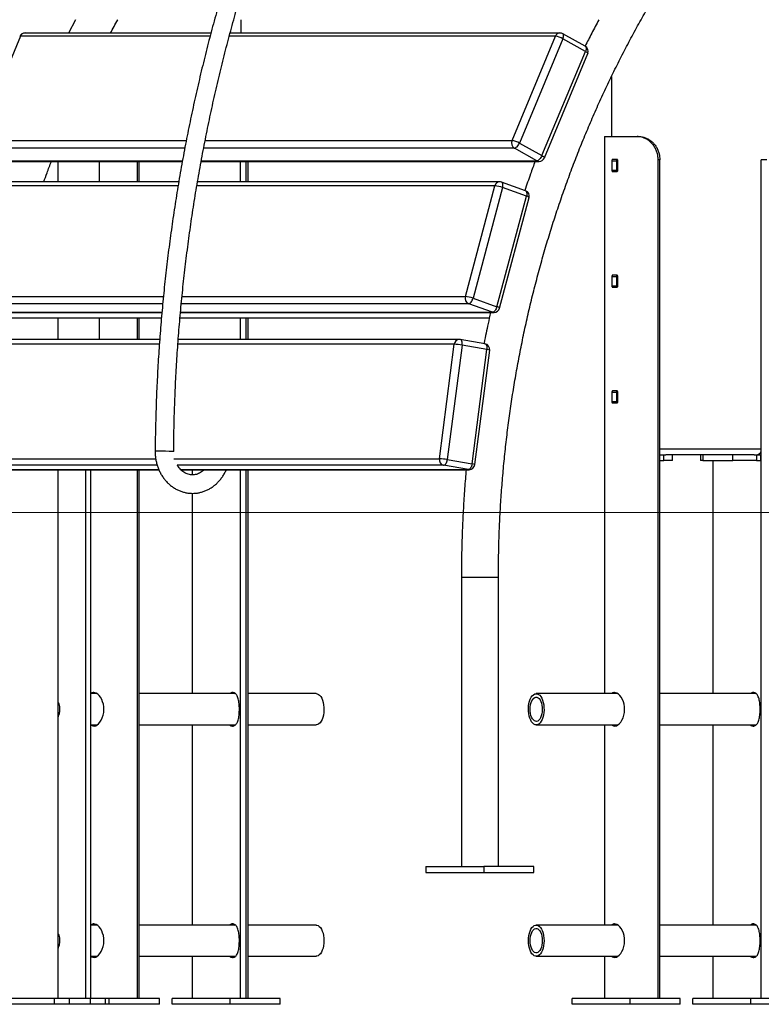
# Model space of a CAD drawing. Units: millimetres. Extents: x -25933 to -6277, y -2779 to 21612.
# Drawn here: x -20545 to -19904, y 17181 to 18032 of the extents above; entities that cross this region are included whole.
import ezdxf

# ---------------------------------------------------------------- set-up
doc = ezdxf.new("R2010")
doc.units = ezdxf.units.MM
doc.header["$PDSIZE"] = -1
doc.layers.add('размер', color=92, linetype='Continuous', lineweight=15)
doc.dimstyles.new('Размер М1.1', dxfattribs={"dimtxt": 300, "dimasz": 200, "dimexe": 1, "dimexo": 1, "dimgap": 50, "dimtad": 1, "dimdec": 0, "dimzin": 0, "dimtxsty": 'Standard', "dimcen": 2.5, "dimazin": 0, "dimtfac": 1, "dimtmove": 0, "dimatfit": 3, "dimfxl": 1, "dimtzin": 0, "dimarcsym": 0})

# ---------------------------------------------------------------- blocks, each defined once
blk = doc.blocks.new('_D_1')
at = {"layer": 'Defpoints', "color": 0, "transparency": 16777216}
for p in [(-23085.44, 21611.82), (-14853, 21611.82), (-22285.44, 17605.63)]:
    blk.add_point(p, dxfattribs=at)
at = {"layer": 'размер', "color": 0, "lineweight": -2, "transparency": 16777216}
for p, q in [((-14854, 21611.82), (-23086.44, 21611.82)), ((-23085.44, 17805.63), (-23085.44, 21411.82)), ((-22286.44, 17605.63), (-23086.44, 17605.63))]:
    blk.add_line(p, q, dxfattribs=at)
at = {"layer": 'размер', "color": 0, "transparency": 16777216}
for points in [[(-23118.77, 21411.82), (-23052.11, 21411.82), (-23085.44, 21611.82)], [(-23118.77, 17805.63), (-23052.11, 17805.63), (-23085.44, 17605.63)]]:
    blk.add_solid(points, dxfattribs=at)
at = {"layer": 'размер', "color": 0, "transparency": 16777216, "insert": (-23435.44, 19608.72), "char_height": 300, "attachment_point": 2, "rotation": 90}
blk.add_mtext('3950', dxfattribs=at)

msp = doc.modelspace()

# ---------------------------------------------------------------- linework, layer by layer
at = {"color": 7, "linetype": 'Continuous', "lineweight": 25}
for p, q in [((-20496.77, 18031.65), (-20502.87, 18020.14)), ((-20353.79, 18020.14), (-20353.79, 18031.65)), ((-20544.34, 18017.31), (-20581.9, 17927.24)), ((-20379.78, 18020.14), (-20540.44, 18020.14)), ((-20078.18, 18020.14), (-20363.23, 18020.14)), ((-20119.63, 17927.24), (-20082.07, 18017.31)), ((-20056.27, 18008.65), (-20075.74, 18019.51)), ((-20075.66, 18015.14), (-20113.23, 17925.07)), ((-20056.2, 18004.28), (-20075.66, 18015.14)), ((-20093.76, 17914.21), (-20056.2, 18004.28)), ((-20091.65, 17912.29), (-20054.09, 18002.36)), ((-20033.79, 17982.29), (-20033.79, 17930.63)), ((-20113.23, 17925.07), (-20093.76, 17914.21)), ((-20039.84, 17929.77), (-20039.84, 17449.13)), ((-20039.59, 17930.63), (-20011.49, 17930.63)), ((-20011.49, 17930.63), (-20009.91, 17930.63)), ((-20098.15, 17909.71), (-20117.62, 17920.57)), ((-20558.53, 17909.21), (-20404.49, 17909.21)), ((-20511.82, 17891.51), (-20511.82, 17909.21)), ((-20476.16, 17891.51), (-20476.16, 17909.21)), ((-20443.34, 17891.51), (-20443.34, 17909.21)), ((-20441.84, 17891.51), (-20441.84, 17909.21)), ((-20388.24, 17909.21), (-20096.27, 17909.21)), ((-20354.2, 17891.51), (-20354.2, 17909.21)), ((-20349.32, 17891.51), (-20349.32, 17909.21)), ((-20347.75, 17891.51), (-20347.75, 17909.21)), ((-20033.32, 17909.73), (-20033.32, 17901.53)), ((-20033.32, 17909.73), (-20028.97, 17909.73)), ((-20028.78, 17910.73), (-20032.88, 17910.73)), ((-20028.97, 17901.53), (-20028.97, 17909.73)), ((-20028.22, 17901.53), (-20028.22, 17909.73)), ((-19993.34, 17185.63), (-19993.34, 17910.63)), ((-19991.84, 17910.63), (-19993.34, 17910.63)), ((-19991.84, 17185.63), (-19991.84, 17910.63)), ((-19899.32, 17910.63), (-19904.2, 17910.63)), ((-19904.2, 17185.63), (-19904.2, 17910.63)), ((-20033.32, 17901.53), (-20028.97, 17901.53)), ((-20032.88, 17900.53), (-20028.78, 17900.53)), ((-20407.59, 17891.51), (-20592.57, 17891.51)), ((-20130.3, 17891.51), (-20391.37, 17891.51)), ((-20107.97, 17883.85), (-20128.62, 17891.22)), ((-20159.93, 17792.44), (-20134.43, 17887.99)), ((-20127.79, 17886.51), (-20153.29, 17790.96)), ((-20107.14, 17879.14), (-20127.79, 17886.51)), ((-20132.64, 17783.59), (-20107.14, 17879.14)), ((-20130.32, 17782.3), (-20104.82, 17877.85)), ((-20033.32, 17809.73), (-20033.32, 17801.53)), ((-20033.32, 17809.73), (-20028.97, 17809.73)), ((-20028.78, 17810.73), (-20032.88, 17810.73)), ((-20028.97, 17801.53), (-20028.97, 17809.73)), ((-20028.22, 17801.53), (-20028.22, 17809.73)), ((-20033.32, 17801.53), (-20028.97, 17801.53)), ((-20032.88, 17800.53), (-20028.78, 17800.53)), ((-20153.29, 17790.96), (-20132.64, 17783.59)), ((-20597.42, 17778.59), (-20422.18, 17778.59)), ((-20406.09, 17778.59), (-20135.15, 17778.59)), ((-20136.42, 17778.81), (-20157.08, 17786.18)), ((-20563.13, 17774.02), (-20422.56, 17774.02)), ((-20511.82, 17755.32), (-20511.82, 17774.02)), ((-20476.16, 17755.32), (-20476.16, 17774.02)), ((-20443.34, 17755.32), (-20443.34, 17774.02)), ((-20441.84, 17755.32), (-20441.84, 17774.02)), ((-20406.5, 17774.02), (-20139.16, 17774.02)), ((-20354.2, 17755.32), (-20354.2, 17774.02)), ((-20349.32, 17755.32), (-20349.32, 17774.02)), ((-20347.75, 17755.32), (-20347.75, 17774.02)), ((-20424.06, 17755.32), (-20627.49, 17755.32)), ((-20165.22, 17755.32), (-20408.01, 17755.32)), ((-20142.99, 17751.52), (-20164.36, 17755.24)), ((-20182.37, 17652.18), (-20169.5, 17751.06)), ((-20162.71, 17750.32), (-20175.58, 17651.43)), ((-20141.33, 17746.6), (-20162.71, 17750.32)), ((-20154.2, 17647.71), (-20141.33, 17746.6)), ((-20151.76, 17647.07), (-20138.89, 17745.95)), ((-20033.32, 17709.73), (-20033.32, 17701.53)), ((-20033.32, 17709.73), (-20028.97, 17709.73)), ((-20028.78, 17710.73), (-20032.88, 17710.73)), ((-20028.97, 17701.53), (-20028.97, 17709.73)), ((-20028.22, 17701.53), (-20028.22, 17709.73)), ((-20033.32, 17701.53), (-20028.97, 17701.53)), ((-20032.88, 17700.53), (-20028.78, 17700.53)), ((-20175.58, 17651.43), (-20154.2, 17647.71)), ((-19991.84, 17655.63), (-19988.45, 17655.63)), ((-19991.84, 17650.63), (-19988.45, 17650.63)), ((-19988.45, 17650.63), (-19988.45, 17655.63)), ((-19988.45, 17655.63), (-19986.68, 17655.63)), ((-19980.95, 17650.63), (-19988.45, 17650.63)), ((-19910.25, 17655.63), (-19986.68, 17655.63)), ((-19980.95, 17650.63), (-19980.95, 17655.63)), ((-19956.64, 17655.63), (-19956.64, 17650.63)), ((-19954.63, 17650.63), (-19956.64, 17650.63)), ((-19954.63, 17655.63), (-19954.63, 17650.63)), ((-19954.63, 17650.63), (-19928.83, 17650.63)), ((-19945.75, 17449.13), (-19945.75, 17650.63)), ((-19928.83, 17650.63), (-19928.83, 17655.63)), ((-19908.34, 17650.63), (-19928.83, 17650.63)), ((-19910.25, 17655.63), (-19908.34, 17655.63)), ((-19908.34, 17655.63), (-19908.34, 17650.63)), ((-19908.34, 17655.63), (-19904.57, 17655.63)), ((-19908.34, 17650.63), (-19904.57, 17650.63)), ((-19904.57, 17650.63), (-19904.57, 17655.63)), ((-19904.57, 17655.63), (-19904.2, 17655.63)), ((-19904.57, 17650.63), (-19904.2, 17650.63)), ((-20618.98, 17642.71), (-20424.79, 17642.71)), ((-20511.82, 17185.63), (-20511.82, 17642.71)), ((-20487.93, 17185.63), (-20487.93, 17642.71)), ((-20483.72, 17185.63), (-20483.72, 17642.71)), ((-20443.34, 17185.63), (-20443.34, 17642.71)), ((-20441.84, 17185.63), (-20441.84, 17642.71)), ((-20405.88, 17642.71), (-20156.72, 17642.71)), ((-20395.75, 17638.29), (-20395.75, 17642.71)), ((-20354.2, 17185.63), (-20354.2, 17642.71)), ((-20349.32, 17185.63), (-20349.32, 17642.71)), ((-20347.75, 17185.63), (-20347.75, 17642.71)), ((-20157.36, 17642.77), (-20178.73, 17646.49)), ((-20395.75, 17449.13), (-20395.75, 17622.27)), ((-20163.37, 17549.66), (-20163.37, 17299.66)), ((-20131.37, 17299.66), (-20131.37, 17549.66)), ((-20478.18, 17449.13), (-20483.72, 17449.13)), ((-20479, 17449.13), (-20478.62, 17449.42)), ((-20358.59, 17449.13), (-20441.84, 17449.13)), ((-20359.41, 17449.13), (-20358.96, 17449.42)), ((-20288.89, 17449.13), (-20347.75, 17449.13)), ((-20028.18, 17449.13), (-20098.7, 17449.13)), ((-20029, 17449.13), (-20028.62, 17449.42)), ((-19908.59, 17449.13), (-19991.84, 17449.13)), ((-19909.41, 17449.13), (-19908.96, 17449.42)), ((-20483.72, 17422.13), (-20478.11, 17422.13)), ((-20478.67, 17421.83), (-20478.99, 17422.13)), ((-20441.84, 17422.13), (-20358.6, 17422.13)), ((-20395.75, 17249.13), (-20395.75, 17422.13)), ((-20347.75, 17422.13), (-20288.89, 17422.13)), ((-20098.7, 17422.13), (-20028.11, 17422.13)), ((-20039.84, 17422.13), (-20039.84, 17249.13)), ((-20028.67, 17421.83), (-20028.99, 17422.13)), ((-19991.84, 17422.13), (-19908.6, 17422.13)), ((-19945.75, 17249.13), (-19945.75, 17422.13)), ((-20194.11, 17299.66), (-20194.11, 17294.66)), ((-20194.11, 17299.66), (-20143.87, 17299.66)), ((-20194.11, 17294.66), (-20143.87, 17294.66)), ((-20143.87, 17299.66), (-20143.87, 17294.66)), ((-20100.64, 17299.66), (-20143.87, 17299.66)), ((-20143.87, 17294.66), (-20100.64, 17294.66)), ((-20100.64, 17294.66), (-20100.64, 17299.66)), ((-20478.18, 17249.13), (-20483.72, 17249.13)), ((-20479, 17249.13), (-20478.62, 17249.42)), ((-20358.59, 17249.13), (-20441.84, 17249.13)), ((-20359.41, 17249.13), (-20358.96, 17249.42)), ((-20288.89, 17249.13), (-20347.75, 17249.13)), ((-20028.18, 17249.13), (-20098.7, 17249.13)), ((-20029, 17249.13), (-20028.62, 17249.42)), ((-19908.59, 17249.13), (-19991.84, 17249.13)), ((-19909.41, 17249.13), (-19908.96, 17249.42)), ((-20483.72, 17222.13), (-20478.11, 17222.13)), ((-20478.67, 17221.83), (-20478.99, 17222.13)), ((-20441.84, 17222.13), (-20358.6, 17222.13)), ((-20395.75, 17185.63), (-20395.75, 17222.13)), ((-20347.75, 17222.13), (-20288.89, 17222.13)), ((-20098.7, 17222.13), (-20028.11, 17222.13)), ((-20039.84, 17222.13), (-20039.84, 17185.63)), ((-20028.67, 17221.83), (-20028.99, 17222.13)), ((-19991.84, 17222.13), (-19908.6, 17222.13)), ((-19945.75, 17185.63), (-19945.75, 17222.13)), ((-20514.93, 17185.63), (-20611.52, 17185.63)), ((-20514.93, 17180.63), (-20514.93, 17185.63)), ((-20501.99, 17185.63), (-20514.93, 17185.63)), ((-20483.74, 17185.63), (-20501.99, 17185.63)), ((-20501.99, 17180.63), (-20501.99, 17185.63)), ((-20483.74, 17180.63), (-20483.74, 17185.63)), ((-20470.8, 17185.63), (-20483.74, 17185.63)), ((-20470.8, 17180.63), (-20470.8, 17185.63)), ((-20467.63, 17185.63), (-20470.8, 17185.63)), ((-20467.63, 17180.63), (-20467.63, 17185.63)), ((-20424.33, 17185.63), (-20467.63, 17185.63)), ((-20424.33, 17180.63), (-20424.33, 17185.63)), ((-20413.26, 17180.63), (-20413.26, 17185.63)), ((-20363.26, 17185.63), (-20413.26, 17185.63)), ((-20363.26, 17180.63), (-20363.26, 17185.63)), ((-20319.96, 17185.63), (-20363.26, 17185.63)), ((-20319.96, 17180.63), (-20319.96, 17185.63)), ((-20067.63, 17180.63), (-20067.63, 17185.63)), ((-20017.63, 17185.63), (-20067.63, 17185.63)), ((-20017.63, 17180.63), (-20017.63, 17185.63)), ((-19974.33, 17185.63), (-20017.63, 17185.63)), ((-19974.33, 17180.63), (-19974.33, 17185.63)), ((-19963.26, 17180.63), (-19963.26, 17185.63)), ((-19913.26, 17185.63), (-19963.26, 17185.63)), ((-19913.26, 17180.63), (-19913.26, 17185.63)), ((-19869.96, 17185.63), (-19913.26, 17185.63)), ((-20514.93, 17180.63), (-20611.52, 17180.63)), ((-20501.99, 17180.63), (-20514.93, 17180.63)), ((-20483.74, 17180.63), (-20501.99, 17180.63)), ((-20470.8, 17180.63), (-20483.74, 17180.63)), ((-20467.63, 17180.63), (-20470.8, 17180.63)), ((-20424.33, 17180.63), (-20467.63, 17180.63)), ((-20363.26, 17180.63), (-20413.26, 17180.63)), ((-20319.96, 17180.63), (-20363.26, 17180.63)), ((-20017.63, 17180.63), (-20067.63, 17180.63)), ((-19974.33, 17180.63), (-20017.63, 17180.63)), ((-19913.26, 17180.63), (-19963.26, 17180.63)), ((-19869.96, 17180.63), (-19913.26, 17180.63))]:
    msp.add_line(p, q, dxfattribs=at)
at = {"color": 8, "linetype": 'Continuous', "lineweight": 25}
for p, q in [((-20380.54, 18017.31), (-20544.34, 18017.31)), ((-20082.07, 18017.31), (-20363.97, 18017.31)), ((-20581.9, 17927.24), (-20401.09, 17927.24)), ((-20384.81, 17927.24), (-20119.63, 17927.24)), ((-20402.4, 17920.57), (-20579.88, 17920.57)), ((-20117.62, 17920.57), (-20386.09, 17920.57)), ((-20560.41, 17909.71), (-20404.4, 17909.71)), ((-20388.14, 17909.71), (-20098.15, 17909.71)), ((-20408.18, 17887.99), (-20596.7, 17887.99)), ((-20134.43, 17887.99), (-20391.98, 17887.99)), ((-20622.2, 17792.44), (-20420.85, 17792.44)), ((-20404.78, 17792.44), (-20159.93, 17792.44)), ((-20421.46, 17786.18), (-20619.34, 17786.18)), ((-20598.69, 17778.81), (-20422.16, 17778.81)), ((-20406.07, 17778.81), (-20136.42, 17778.81)), ((-20157.08, 17786.18), (-20405.4, 17786.18)), ((-20424.36, 17751.06), (-20631.76, 17751.06)), ((-20169.5, 17751.06), (-20408.34, 17751.06)), ((-19991.84, 17660.63), (-19904.2, 17660.63)), ((-20644.63, 17652.18), (-20427.49, 17652.18)), ((-20411.82, 17652.18), (-20182.37, 17652.18)), ((-20426.21, 17646.49), (-20641, 17646.49)), ((-20619.63, 17642.77), (-20424.82, 17642.77)), ((-20178.73, 17646.49), (-20408.97, 17646.49)), ((-20405.93, 17642.77), (-20157.36, 17642.77)), ((-20156.72, 17642.71), (-20157.36, 17642.77)), ((-20131.37, 17549.66), (-20163.37, 17549.66))]:
    msp.add_line(p, q, dxfattribs=at)
at = {"color": 7, "linetype": 'Continuous', "lineweight": 18}
msp.add_line((-7890.78, 17605.63), (-22285.44, 17605.63), dxfattribs=at)
at = {"color": 8, "linetype": 'Continuous', "lineweight": 25, "flags": 128}
for points in [[(-20075.66, 18015.14), (-20075.35, 18016.02), (-20075.14, 18016.87), (-20075.04, 18017.64), (-20075.07, 18018.33), (-20075.22, 18018.89), (-20075.48, 18019.3), (-20075.74, 18019.51)], [(-20056.27, 18008.65), (-20056.01, 18008.44), (-20055.75, 18008.03), (-20055.6, 18007.47), (-20055.58, 18006.78), (-20055.67, 18006), (-20055.88, 18005.16), (-20056.2, 18004.28)], [(-20056.2, 18004.28), (-20055.48, 18003.86), (-20054.9, 18003.45), (-20054.46, 18003.07), (-20054.18, 18002.74), (-20054.07, 18002.47), (-20054.09, 18002.36)], [(-20093.76, 17914.21), (-20093.05, 17913.79), (-20092.46, 17913.38), (-20092.02, 17913), (-20091.74, 17912.67), (-20091.64, 17912.4), (-20091.65, 17912.29)], [(-20127.79, 17886.51), (-20127.59, 17887.44), (-20127.49, 17888.34), (-20127.5, 17889.17), (-20127.62, 17889.89), (-20127.85, 17890.48), (-20128.16, 17890.93), (-20128.56, 17891.2), (-20128.62, 17891.22)], [(-20107.97, 17883.85), (-20107.91, 17883.82), (-20107.51, 17883.55), (-20107.19, 17883.11), (-20106.97, 17882.52), (-20106.85, 17881.79), (-20106.84, 17880.97), (-20106.94, 17880.07), (-20107.14, 17879.14)], [(-20135.15, 17778.59), (-20135.59, 17778.61), (-20136.42, 17778.81)], [(-20162.71, 17750.32), (-20162.63, 17751.28), (-20162.65, 17752.21), (-20162.77, 17753.06), (-20162.99, 17753.81), (-20163.29, 17754.43), (-20163.67, 17754.89), (-20164.1, 17755.17), (-20164.36, 17755.24)], [(-20142.99, 17751.52), (-20142.73, 17751.45), (-20142.29, 17751.16), (-20141.92, 17750.71), (-20141.62, 17750.09), (-20141.4, 17749.34), (-20141.28, 17748.49), (-20141.26, 17747.56), (-20141.33, 17746.6)]]:
    msp.add_lwpolyline(points, dxfattribs=at)
at = {"color": 7, "linetype": 'Continuous', "lineweight": 25, "flags": 128}
for points in [[(-20117.62, 17920.57), (-20117.09, 17920.65), (-20116.51, 17920.91), (-20115.9, 17921.33), (-20115.29, 17921.89), (-20114.69, 17922.57), (-20114.14, 17923.35), (-20113.64, 17924.19), (-20113.23, 17925.07)], [(-20093.76, 17914.21), (-20094.17, 17913.33), (-20094.67, 17912.49), (-20095.22, 17911.71), (-20095.82, 17911.03), (-20096.43, 17910.47), (-20097.04, 17910.05), (-20097.62, 17909.79), (-20098.15, 17909.71)], [(-20157.08, 17786.18), (-20156.56, 17786.28), (-20156.02, 17786.55), (-20155.47, 17786.99), (-20154.93, 17787.58), (-20154.42, 17788.31), (-20153.97, 17789.13), (-20153.59, 17790.03), (-20153.29, 17790.96)], [(-20132.64, 17783.59), (-20132.93, 17782.66), (-20133.32, 17781.76), (-20133.77, 17780.93), (-20134.27, 17780.21), (-20134.81, 17779.61), (-20135.37, 17779.17), (-20135.91, 17778.9), (-20136.42, 17778.81)], [(-20178.73, 17646.49), (-20178.23, 17646.58), (-20177.72, 17646.86), (-20177.23, 17647.32), (-20176.77, 17647.94), (-20176.36, 17648.69), (-20176.02, 17649.54), (-20175.75, 17650.47), (-20175.58, 17651.43)], [(-20154.2, 17647.71), (-20154.38, 17646.75), (-20154.64, 17645.82), (-20154.99, 17644.96), (-20155.4, 17644.21), (-20155.86, 17643.6), (-20156.35, 17643.14), (-20156.86, 17642.86), (-20157.36, 17642.77)], [(-20483.33, 17422.13), (-20482.95, 17421.77), (-20481.84, 17421.25), (-20480.65, 17421.14), (-20479.4, 17421.43), (-20478.14, 17422.11), (-20476.89, 17423.15), (-20475.69, 17424.55), (-20474.61, 17426.25), (-20473.67, 17428.25), (-20472.95, 17430.46), (-20472.49, 17432.81), (-20472.3, 17435.25), (-20472.4, 17437.65), (-20472.76, 17439.99), (-20473.37, 17442.19), (-20474.2, 17444.22), (-20475.23, 17446.05), (-20476.39, 17447.58), (-20477.66, 17448.8), (-20478.97, 17449.64), (-20480.93, 17450.13), (-20480.93, 17450.13)], [(-20288.89, 17449.13), (-20288.01, 17449.02), (-20286.92, 17448.54), (-20285.89, 17447.72), (-20284.93, 17446.57), (-20284.09, 17445.11), (-20283.37, 17443.4), (-20282.81, 17441.48), (-20282.41, 17439.4), (-20282.19, 17437.21), (-20282.15, 17434.98), (-20282.29, 17432.77), (-20282.62, 17430.64), (-20283.12, 17428.64), (-20283.77, 17426.84), (-20284.56, 17425.27), (-20285.47, 17423.99), (-20286.48, 17423.02), (-20287.55, 17422.4), (-20288.66, 17422.14), (-20288.89, 17422.13)], [(-20105.3, 17438.49), (-20104.97, 17440.62), (-20104.47, 17442.62), (-20103.82, 17444.42), (-20103.03, 17445.99), (-20102.12, 17447.27), (-20101.11, 17448.24), (-20100.04, 17448.86), (-20098.93, 17449.12), (-20097.82, 17449.02), (-20096.73, 17448.54), (-20095.69, 17447.72), (-20094.74, 17446.57), (-20093.89, 17445.11), (-20093.18, 17443.4), (-20092.61, 17441.48), (-20092.22, 17439.4), (-20091.99, 17437.21), (-20091.96, 17434.98), (-20092.1, 17432.77), (-20092.43, 17430.64), (-20092.92, 17428.64), (-20093.58, 17426.84), (-20094.37, 17425.27), (-20095.28, 17423.99), (-20096.29, 17423.02), (-20097.36, 17422.4), (-20098.46, 17422.14), (-20099.58, 17422.25), (-20100.67, 17422.72), (-20101.7, 17423.54), (-20102.66, 17424.7), (-20103.5, 17426.15), (-20104.22, 17427.86), (-20104.78, 17429.78), (-20105.18, 17431.86), (-20105.4, 17434.05), (-20105.44, 17436.28), (-20105.3, 17438.49)], [(-20103.83, 17437.85), (-20103.54, 17439.7), (-20103.08, 17441.41), (-20102.48, 17442.92), (-20101.74, 17444.19), (-20100.9, 17445.16), (-20099.99, 17445.81), (-20099.03, 17446.11), (-20098.07, 17446.05), (-20097.12, 17445.64), (-20096.23, 17444.89), (-20095.42, 17443.83), (-20094.72, 17442.48), (-20094.16, 17440.9), (-20093.75, 17439.14), (-20093.51, 17437.26), (-20093.45, 17435.33), (-20093.57, 17433.41), (-20093.86, 17431.56), (-20094.32, 17429.85), (-20094.92, 17428.34), (-20095.66, 17427.07), (-20096.49, 17426.1), (-20097.41, 17425.45), (-20098.36, 17425.15), (-20099.33, 17425.21), (-20100.28, 17425.62), (-20101.17, 17426.37), (-20101.98, 17427.43), (-20102.68, 17428.78), (-20103.24, 17430.36), (-20103.65, 17432.12), (-20103.88, 17434), (-20103.95, 17435.93), (-20103.83, 17437.85)], [(-20033.33, 17422.13), (-20032.95, 17421.77), (-20031.84, 17421.25), (-20030.65, 17421.14), (-20029.4, 17421.43), (-20028.14, 17422.11), (-20026.89, 17423.15), (-20025.69, 17424.55), (-20024.61, 17426.25), (-20023.67, 17428.25), (-20022.95, 17430.46), (-20022.49, 17432.81), (-20022.3, 17435.25), (-20022.4, 17437.65), (-20022.76, 17439.99), (-20023.37, 17442.19), (-20024.2, 17444.22), (-20025.23, 17446.05), (-20026.39, 17447.58), (-20027.66, 17448.8), (-20028.97, 17449.64), (-20030.93, 17450.13), (-20030.93, 17450.13)], [(-20483.33, 17222.13), (-20482.95, 17221.77), (-20481.84, 17221.25), (-20480.65, 17221.14), (-20479.4, 17221.43), (-20478.14, 17222.11), (-20476.89, 17223.15), (-20475.69, 17224.55), (-20474.61, 17226.25), (-20473.67, 17228.25), (-20472.95, 17230.46), (-20472.49, 17232.81), (-20472.3, 17235.25), (-20472.4, 17237.65), (-20472.76, 17239.99), (-20473.37, 17242.19), (-20474.2, 17244.22), (-20475.23, 17246.05), (-20476.39, 17247.58), (-20477.66, 17248.8), (-20478.97, 17249.64), (-20480.93, 17250.13), (-20480.93, 17250.13)], [(-20033.33, 17222.13), (-20032.95, 17221.77), (-20031.84, 17221.25), (-20030.65, 17221.14), (-20029.4, 17221.43), (-20028.14, 17222.11), (-20026.89, 17223.15), (-20025.69, 17224.55), (-20024.61, 17226.25), (-20023.67, 17228.25), (-20022.95, 17230.46), (-20022.49, 17232.81), (-20022.3, 17235.25), (-20022.4, 17237.65), (-20022.76, 17239.99), (-20023.37, 17242.19), (-20024.2, 17244.22), (-20025.23, 17246.05), (-20026.39, 17247.58), (-20027.66, 17248.8), (-20028.97, 17249.64), (-20030.93, 17250.13), (-20030.93, 17250.13)], [(-20288.89, 17249.13), (-20288.33, 17249.08), (-20287.23, 17248.72), (-20286.18, 17247.99), (-20285.2, 17246.93), (-20284.32, 17245.56), (-20283.56, 17243.92), (-20282.95, 17242.06), (-20282.51, 17240.01), (-20282.23, 17237.85), (-20282.14, 17235.63), (-20282.23, 17233.41), (-20282.51, 17231.25), (-20282.95, 17229.2), (-20283.56, 17227.34), (-20284.32, 17225.7), (-20285.2, 17224.33), (-20286.18, 17223.27), (-20287.23, 17222.54), (-20288.33, 17222.18), (-20288.89, 17222.13)], [(-20105.45, 17235.63), (-20105.36, 17237.85), (-20105.08, 17240.01), (-20104.63, 17242.06), (-20104.03, 17243.92), (-20103.27, 17245.56), (-20102.39, 17246.93), (-20101.41, 17247.99), (-20100.36, 17248.72), (-20099.26, 17249.08), (-20098.14, 17249.08), (-20097.04, 17248.72), (-20095.99, 17247.99), (-20095.01, 17246.93), (-20094.13, 17245.56), (-20093.37, 17243.92), (-20092.76, 17242.06), (-20092.31, 17240.01), (-20092.04, 17237.85), (-20091.95, 17235.63), (-20092.04, 17233.41), (-20092.31, 17231.25), (-20092.76, 17229.2), (-20093.37, 17227.34), (-20094.13, 17225.7), (-20095.01, 17224.33), (-20095.99, 17223.27), (-20097.04, 17222.54), (-20098.14, 17222.18), (-20099.26, 17222.18), (-20100.36, 17222.54), (-20101.41, 17223.27), (-20102.39, 17224.33), (-20103.27, 17225.7), (-20104.03, 17227.34), (-20104.63, 17229.2), (-20105.08, 17231.25), (-20105.36, 17233.41), (-20105.45, 17235.63)], [(-20103.95, 17235.63), (-20103.86, 17237.56), (-20103.59, 17239.42), (-20103.16, 17241.16), (-20102.58, 17242.7), (-20101.86, 17244.01), (-20101.04, 17245.03), (-20100.14, 17245.73), (-20099.18, 17246.09), (-20098.21, 17246.09), (-20097.26, 17245.73), (-20096.36, 17245.03), (-20095.53, 17244.01), (-20094.82, 17242.7), (-20094.23, 17241.16), (-20093.8, 17239.42), (-20093.54, 17237.56), (-20093.45, 17235.63), (-20093.54, 17233.7), (-20093.8, 17231.84), (-20094.23, 17230.1), (-20094.82, 17228.56), (-20095.53, 17227.25), (-20096.36, 17226.23), (-20097.26, 17225.53), (-20098.21, 17225.17), (-20099.18, 17225.17), (-20100.14, 17225.53), (-20101.04, 17226.23), (-20101.86, 17227.25), (-20102.58, 17228.56), (-20103.16, 17230.1), (-20103.59, 17231.84), (-20103.86, 17233.7), (-20103.95, 17235.63)]]:
    msp.add_lwpolyline(points, dxfattribs=at)
at = {"color": 7, "linetype": 'Continuous', "lineweight": 25}
for centre, radius, start, end in [((-20540.44, 18015.14), 5, 90, 157.36299), ((-20084.09, 18000.83), 16.6, 59.51557, 83.02292), ((-20078.18, 18015.14), 5, 60.8446, 90), ((-20058.71, 18004.28), 5, 337.36299, 60.8446), ((-20114.74, 17925.08), 5.35, 156.13514, 237.46775), ((-20121.65, 17910.76), 16.6, 59.51557, 83.02292), ((-20096.27, 17914.21), 5, 270, 337.36299), ((-20130.3, 17886.51), 5, 70.35191, 90), ((-20136.43, 17863.31), 24.76, 69.58444, 85.3817), ((-20109.65, 17879.14), 5, 345.05657, 70.35191), ((-20155, 17790.91), 5.16, 162.81444, 246.2801), ((-20161.93, 17767.76), 24.76, 69.58444, 85.3817), ((-20135.15, 17783.59), 5, 270, 345.05657), ((-20165.22, 17750.32), 5, 80.12359, 90), ((-20171.47, 17701.71), 49.39, 79.77866, 87.70547), ((-20143.85, 17746.6), 5, 352.58475, 80.12359), ((-19908.79, 17660.63), 5, 270, 336.68614), ((-20177.51, 17651.27), 4.94, 169.44392, 255.66106), ((-20184.34, 17602.82), 49.39, 79.77866, 87.70547), ((-20156.72, 17647.71), 5, 270, 352.58475)]:
    msp.add_arc(centre, radius, start, end, dxfattribs=at)
at = {"color": 8, "linetype": 'Continuous', "lineweight": 25}
for centre, radius, start, end in [((-20544.51, 18016.65), 0.684, 75.10233, 142.81533), ((-20540.28, 18015.83), 4.32, 92.11514, 159.86308), ((-20078.02, 18015.83), 4.32, 92.11514, 159.86308), ((-20096.26, 17913.04), 3.83, 240.50714, 269.87712), ((-20130.13, 17887.13), 4.39, 92.22344, 168.73325), ((-20107.62, 17875.53), 3.64, 39.56417, 82.2806), ((-20133.13, 17779.98), 3.64, 39.56417, 82.2806), ((-20164.96, 17750.78), 4.54, 93.28615, 176.45729), ((-20141.61, 17740.59), 6.01, 63.08057, 87.36015), ((-20425.48, 16957.32), 701.3, 89.22496, 90.20535), ((-20416.23, 17508.38), 150.18, 88.38248, 89.90869), ((-20154.48, 17641.7), 6.01, 63.08057, 87.36015)]:
    msp.add_arc(centre, radius, start, end, dxfattribs=at)
at = {"color": 7, "linetype": 'Continuous', "lineweight": 25}
for points, knots in [([(-20137.21, 18509.41), (-20139.28, 18506.8), (-20145.25, 18499.25), (-20154.98, 18486.6), (-20166.33, 18471.39), (-20177.47, 18455.98), (-20188.4, 18440.36), (-20199.11, 18424.54), (-20209.61, 18408.54), (-20219.88, 18392.34), (-20229.94, 18375.96), (-20239.76, 18359.4), (-20249.37, 18342.67), (-20258.74, 18325.76), (-20267.88, 18308.68), (-20276.78, 18291.44), (-20285.45, 18274.04), (-20293.88, 18256.48), (-20302.07, 18238.77), (-20310.02, 18220.92), (-20317.72, 18202.92), (-20325.18, 18184.79), (-20332.39, 18166.52), (-20339.34, 18148.13), (-20346.05, 18129.61), (-20352.5, 18110.97), (-20358.7, 18092.21), (-20364.64, 18073.35), (-20370.32, 18054.38), (-20375.74, 18035.31), (-20380.9, 18016.14), (-20385.8, 17996.89), (-20390.43, 17977.54), (-20394.8, 17958.11), (-20398.91, 17938.61), (-20402.75, 17919.04), (-20406.32, 17899.39), (-20409.62, 17879.69), (-20412.65, 17859.93), (-20415.41, 17840.11), (-20417.9, 17820.25), (-20420.12, 17800.34), (-20422.07, 17780.4), (-20423.75, 17760.42), (-20425.15, 17740.42), (-20426.28, 17720.39), (-20427.14, 17700.34), (-20427.71, 17680.64), (-20427.93, 17666.72), (-20427.99, 17659.5), (-20427.99, 17658.62)], [0, 0, 0, 0, 0.01132, 0.032772, 0.054224, 0.075676, 0.097129, 0.118581, 0.140035, 0.161488, 0.182942, 0.204396, 0.22585, 0.247304, 0.268759, 0.290214, 0.311669, 0.333124, 0.35458, 0.376035, 0.397491, 0.418947, 0.440403, 0.461859, 0.483315, 0.504772, 0.526228, 0.547685, 0.569142, 0.590598, 0.612055, 0.633512, 0.654969, 0.676426, 0.697884, 0.719341, 0.740798, 0.762255, 0.783713, 0.80517, 0.826628, 0.848085, 0.869543, 0.891, 0.912458, 0.933916, 0.955373, 0.976831, 0.997159, 1, 1, 1, 1]), ([(-20411.99, 17658.5), (-20411.96, 17661.99), (-20411.86, 17672.12), (-20411.49, 17688.89), (-20410.79, 17708.81), (-20409.82, 17728.71), (-20408.57, 17748.59), (-20407.05, 17768.45), (-20405.26, 17788.27), (-20403.2, 17808.06), (-20400.86, 17827.81), (-20398.26, 17847.52), (-20395.39, 17867.17), (-20392.24, 17886.77), (-20388.83, 17906.31), (-20385.15, 17925.78), (-20381.21, 17945.19), (-20377, 17964.52), (-20372.52, 17983.77), (-20367.79, 18002.93), (-20362.79, 18022.01), (-20357.53, 18040.99), (-20352.01, 18059.88), (-20346.23, 18078.66), (-20340.19, 18097.33), (-20333.9, 18115.89), (-20327.36, 18134.33), (-20320.56, 18152.65), (-20313.52, 18170.84), (-20306.22, 18188.91), (-20298.68, 18206.83), (-20290.9, 18224.62), (-20282.87, 18242.26), (-20274.6, 18259.75), (-20266.1, 18277.09), (-20257.35, 18294.27), (-20248.37, 18311.29), (-20239.16, 18328.14), (-20229.73, 18344.82), (-20220.06, 18361.32), (-20210.17, 18377.65), (-20200.05, 18393.79), (-20189.72, 18409.75), (-20179.17, 18425.52), (-20168.4, 18441.09), (-20157.42, 18456.46), (-20146.23, 18471.62), (-20135.33, 18485.96), (-20128.07, 18495.16), (-20124.69, 18499.44)], [0, 0, 0, 0, 0.011319, 0.03287, 0.054421, 0.075972, 0.097523, 0.119074, 0.140625, 0.162177, 0.183728, 0.205279, 0.22683, 0.248381, 0.269932, 0.291484, 0.313035, 0.334586, 0.356138, 0.377689, 0.399241, 0.420792, 0.442344, 0.463895, 0.485447, 0.506999, 0.528551, 0.550103, 0.571655, 0.593207, 0.614759, 0.636312, 0.657864, 0.679417, 0.70097, 0.722523, 0.744076, 0.76563, 0.787183, 0.808737, 0.830291, 0.851845, 0.8734, 0.894954, 0.916509, 0.938065, 0.95962, 0.981176, 1, 1, 1, 1]), ([(-20131.37, 17549.66), (-20131.37, 17552.58), (-20131.35, 17561.05), (-20131.1, 17575.1), (-20130.55, 17591.78), (-20129.73, 17608.45), (-20128.64, 17625.1), (-20127.27, 17641.73), (-20125.64, 17658.32), (-20123.73, 17674.87), (-20121.56, 17691.38), (-20119.12, 17707.83), (-20116.41, 17724.23), (-20113.43, 17740.57), (-20110.19, 17756.84), (-20106.68, 17773.03), (-20102.91, 17789.15), (-20098.88, 17805.18), (-20094.59, 17821.11), (-20090.04, 17836.96), (-20085.23, 17852.69), (-20080.16, 17868.32), (-20074.85, 17883.84), (-20069.28, 17899.24), (-20063.46, 17914.51), (-20057.39, 17929.65), (-20051.08, 17944.66), (-20044.53, 17959.52), (-20037.73, 17974.24), (-20030.7, 17988.81), (-20023.43, 18003.22), (-20015.93, 18017.47), (-20008.19, 18031.55), (-20000.23, 18045.46), (-19992.05, 18059.19), (-19983.64, 18072.74), (-19975.01, 18086.11), (-19966.17, 18099.28), (-19957.11, 18112.26), (-19947.85, 18125.04), (-19938.38, 18137.61), (-19928.7, 18149.97), (-19918.83, 18162.12), (-19908.76, 18174.04), (-19898.5, 18185.75), (-19888.05, 18197.23), (-19877.41, 18208.48), (-19866.59, 18219.49), (-19855.6, 18230.27), (-19844.43, 18240.8), (-19833.09, 18251.09), (-19821.59, 18261.12), (-19809.93, 18270.91), (-19798.11, 18280.43), (-19786.13, 18289.7), (-19774.01, 18298.7), (-19761.74, 18307.43), (-19749.33, 18315.9), (-19736.79, 18324.09), (-19724.11, 18332.01), (-19711.31, 18339.64), (-19698.39, 18347), (-19685.34, 18354.07), (-19672.19, 18360.85), (-19658.93, 18367.34), (-19645.56, 18373.55), (-19632.09, 18379.46), (-19618.53, 18385.07), (-19604.88, 18390.38), (-19591.15, 18395.4), (-19577.33, 18400.11), (-19563.44, 18404.52), (-19549.48, 18408.63), (-19535.46, 18412.43), (-19521.38, 18415.92), (-19507.24, 18419.1), (-19493.05, 18421.97), (-19478.82, 18424.53), (-19464.55, 18426.77), (-19450.24, 18428.71), (-19435.91, 18430.33), (-19421.55, 18431.63), (-19407.17, 18432.62), (-19392.78, 18433.29), (-19380.13, 18433.62), (-19372.28, 18433.65), (-19369.24, 18433.66)], [0, 0, 0, 0, 0.006284, 0.018293, 0.030303, 0.042312, 0.054321, 0.06633, 0.07834, 0.090349, 0.102359, 0.114368, 0.126377, 0.138387, 0.150396, 0.162406, 0.174416, 0.186425, 0.198435, 0.210445, 0.222455, 0.234466, 0.246476, 0.258487, 0.270497, 0.282508, 0.294519, 0.306531, 0.318542, 0.330554, 0.342566, 0.354579, 0.366592, 0.378605, 0.390618, 0.402632, 0.414647, 0.426662, 0.438677, 0.450693, 0.46271, 0.474727, 0.486745, 0.498763, 0.510782, 0.522802, 0.534823, 0.546844, 0.558866, 0.57089, 0.582914, 0.594939, 0.606964, 0.618991, 0.631019, 0.643048, 0.655078, 0.667109, 0.679142, 0.691175, 0.703209, 0.715245, 0.727282, 0.73932, 0.751359, 0.763399, 0.775441, 0.787483, 0.799527, 0.811572, 0.823618, 0.835665, 0.847713, 0.859762, 0.871812, 0.883862, 0.895914, 0.907966, 0.920019, 0.932073, 0.944127, 0.956182, 0.968237, 0.980293, 0.992348, 1, 1, 1, 1]), ([(-20466.62, 18020.14), (-20464.57, 18023.96), (-20462.49, 18027.82), (-20460.33, 18031.61), (-20460.3, 18031.65)], [0, 0, 0, 0, 0.989056, 1, 1, 1, 1]), ([(-20044.56, 18031.65), (-20046.65, 18027.75), (-20050.7, 18020.17), (-20054.57, 18012.48), (-20056.44, 18008.74)], [0, 0, 0, 0, 0.515104, 1, 1, 1, 1]), ([(-20039.59, 17930.63), (-20039.68, 17930.59), (-20039.82, 17930.53), (-20039.83, 17930), (-20039.83, 17929.77)], [0, 0, 0, 0, 0.56243, 1, 1, 1, 1]), ([(-19993.34, 17910.63), (-19993.39, 17911.74), (-19993.5, 17913.98), (-19994.32, 17917.25), (-19995.63, 17920.35), (-19997.38, 17923.15), (-19999.54, 17925.61), (-20001.98, 17927.61), (-20004.64, 17929.13), (-20007.84, 17930.35), (-20010.13, 17930.53), (-20011.49, 17930.63)], [0, 0, 0, 0, 0.104797, 0.212629, 0.317428, 0.425287, 0.529639, 0.637108, 0.739878, 0.845652, 1, 1, 1, 1]), ([(-20009.91, 17930.63), (-20009.01, 17930.58), (-20007.19, 17930.49), (-20004.4, 17929.69), (-20001.66, 17928.38), (-19999.13, 17926.59), (-19996.86, 17924.36), (-19994.96, 17921.8), (-19993.45, 17918.89), (-19992.15, 17915.18), (-19991.96, 17912.35), (-19991.84, 17910.63)], [0, 0, 0, 0, 0.104327, 0.211567, 0.315937, 0.423504, 0.525188, 0.629767, 0.732509, 0.838137, 1, 1, 1, 1]), ([(-20524.24, 17891.51), (-20523.32, 17894.09), (-20521.2, 17900.02), (-20518.93, 17905.89), (-20517.65, 17909.21)], [0, 0, 0, 0, 0.433362, 1, 1, 1, 1]), ([(-20099.63, 17909.21), (-20100.98, 17905.57), (-20104.06, 17897.24), (-20106.94, 17888.81), (-20108.57, 17884.06)], [0, 0, 0, 0, 0.43644, 1, 1, 1, 1]), ([(-20032.88, 17910.73), (-20032.88, 17910.73), (-20032.93, 17910.73), (-20033.03, 17910.69), (-20033.16, 17910.52), (-20033.26, 17910.26), (-20033.31, 17909.98), (-20033.31, 17909.8), (-20033.32, 17909.73)], [0, 0, 0, 0, 0.005722, 0.220823, 0.436112, 0.651271, 0.865966, 1, 1, 1, 1]), ([(-20028.97, 17909.73), (-20028.97, 17909.84), (-20028.96, 17910.07), (-20028.88, 17910.36), (-20028.78, 17910.59), (-20028.69, 17910.66), (-20028.65, 17910.69)], [0, 0, 0, 0, 0.256122, 0.512227, 0.768774, 1, 1, 1, 1]), ([(-20028.22, 17909.73), (-20028.22, 17909.81), (-20028.23, 17910), (-20028.3, 17910.28), (-20028.42, 17910.53), (-20028.59, 17910.7), (-20028.71, 17910.72), (-20028.78, 17910.73)], [0, 0, 0, 0, 0.147855, 0.361679, 0.575807, 0.790497, 1, 1, 1, 1]), ([(-20033.32, 17901.53), (-20033.31, 17901.42), (-20033.3, 17901.19), (-20033.23, 17900.89), (-20033.12, 17900.67), (-20032.99, 17900.55), (-20032.91, 17900.54), (-20032.88, 17900.53)], [0, 0, 0, 0, 0.213997, 0.427982, 0.642283, 0.857152, 1, 1, 1, 1]), ([(-20028.64, 17900.57), (-20028.66, 17900.58), (-20028.72, 17900.6), (-20028.82, 17900.75), (-20028.92, 17901), (-20028.96, 17901.28), (-20028.97, 17901.46), (-20028.97, 17901.53)], [0, 0, 0, 0, 0.073743, 0.329751, 0.585579, 0.84076, 1, 1, 1, 1]), ([(-20028.78, 17900.53), (-20028.75, 17900.53), (-20028.67, 17900.54), (-20028.53, 17900.61), (-20028.37, 17900.81), (-20028.26, 17901.09), (-20028.22, 17901.35), (-20028.22, 17901.5), (-20028.22, 17901.53)], [0, 0, 0, 0, 0.073347, 0.288493, 0.503743, 0.718749, 0.933223, 1, 1, 1, 1]), ([(-20032.88, 17810.73), (-20032.88, 17810.73), (-20032.93, 17810.73), (-20033.03, 17810.69), (-20033.16, 17810.52), (-20033.26, 17810.26), (-20033.31, 17809.98), (-20033.31, 17809.8), (-20033.32, 17809.73)], [0, 0, 0, 0, 0.005722, 0.220823, 0.436112, 0.651271, 0.865966, 1, 1, 1, 1]), ([(-20028.97, 17809.73), (-20028.97, 17809.84), (-20028.96, 17810.07), (-20028.88, 17810.36), (-20028.79, 17810.56), (-20028.73, 17810.62), (-20028.7, 17810.64)], [0, 0, 0, 0, 0.28539, 0.570762, 0.856625, 1, 1, 1, 1]), ([(-20028.22, 17809.73), (-20028.22, 17809.77), (-20028.22, 17809.85), (-20028.23, 17809.98), (-20028.26, 17810.12), (-20028.3, 17810.27), (-20028.36, 17810.4), (-20028.43, 17810.52), (-20028.51, 17810.61), (-20028.59, 17810.68), (-20028.68, 17810.72), (-20028.74, 17810.73), (-20028.78, 17810.73)], [0, 0, 0, 0, 0.073313, 0.147627, 0.253048, 0.361519, 0.467092, 0.575712, 0.681562, 0.790468, 0.893817, 1, 1, 1, 1]), ([(-20033.32, 17801.53), (-20033.31, 17801.42), (-20033.3, 17801.19), (-20033.23, 17800.89), (-20033.12, 17800.67), (-20032.99, 17800.55), (-20032.91, 17800.54), (-20032.88, 17800.53)], [0, 0, 0, 0, 0.213997, 0.427982, 0.642283, 0.857152, 1, 1, 1, 1]), ([(-20028.64, 17800.57), (-20028.66, 17800.58), (-20028.72, 17800.6), (-20028.82, 17800.75), (-20028.92, 17801), (-20028.96, 17801.28), (-20028.97, 17801.46), (-20028.97, 17801.53)], [0, 0, 0, 0, 0.073743, 0.329751, 0.585579, 0.84076, 1, 1, 1, 1]), ([(-20028.78, 17800.53), (-20028.75, 17800.53), (-20028.67, 17800.54), (-20028.53, 17800.61), (-20028.37, 17800.81), (-20028.26, 17801.09), (-20028.22, 17801.35), (-20028.22, 17801.5), (-20028.22, 17801.53)], [0, 0, 0, 0, 0.073347, 0.288493, 0.503743, 0.718749, 0.933223, 1, 1, 1, 1]), ([(-20138.15, 17778.59), (-20138.87, 17775.38), (-20140.82, 17766.68), (-20142.69, 17757.7), (-20143.78, 17751.91), (-20143.82, 17751.67)], [0, 0, 0, 0, 0.35857, 0.972973, 1, 1, 1, 1]), ([(-20032.88, 17710.73), (-20032.88, 17710.73), (-20032.93, 17710.73), (-20033.03, 17710.69), (-20033.16, 17710.52), (-20033.26, 17710.26), (-20033.31, 17709.98), (-20033.31, 17709.8), (-20033.32, 17709.73)], [0, 0, 0, 0, 0.005722, 0.220823, 0.436112, 0.651271, 0.865966, 1, 1, 1, 1]), ([(-20028.97, 17709.73), (-20028.97, 17709.84), (-20028.96, 17710.07), (-20028.88, 17710.36), (-20028.78, 17710.59), (-20028.69, 17710.66), (-20028.65, 17710.69)], [0, 0, 0, 0, 0.256122, 0.512227, 0.768774, 1, 1, 1, 1]), ([(-20028.22, 17709.73), (-20028.22, 17709.81), (-20028.23, 17710), (-20028.3, 17710.28), (-20028.42, 17710.53), (-20028.59, 17710.7), (-20028.71, 17710.72), (-20028.78, 17710.73)], [0, 0, 0, 0, 0.147855, 0.361679, 0.575807, 0.790497, 1, 1, 1, 1]), ([(-20033.32, 17701.53), (-20033.31, 17701.42), (-20033.3, 17701.19), (-20033.23, 17700.89), (-20033.12, 17700.67), (-20032.99, 17700.55), (-20032.91, 17700.54), (-20032.88, 17700.53)], [0, 0, 0, 0, 0.213997, 0.427982, 0.642283, 0.857152, 1, 1, 1, 1]), ([(-20028.64, 17700.57), (-20028.66, 17700.58), (-20028.72, 17700.6), (-20028.82, 17700.75), (-20028.92, 17701), (-20028.96, 17701.28), (-20028.97, 17701.46), (-20028.97, 17701.53)], [0, 0, 0, 0, 0.073743, 0.329751, 0.585579, 0.84076, 1, 1, 1, 1]), ([(-20028.78, 17700.53), (-20028.75, 17700.53), (-20028.67, 17700.54), (-20028.53, 17700.61), (-20028.37, 17700.81), (-20028.26, 17701.09), (-20028.22, 17701.35), (-20028.22, 17701.5), (-20028.22, 17701.53)], [0, 0, 0, 0, 0.073347, 0.288493, 0.503743, 0.718749, 0.933223, 1, 1, 1, 1]), ([(-20427.99, 17658.62), (-20427.99, 17657.97), (-20427.98, 17656.18), (-20427.72, 17653.27), (-20427.16, 17649.92), (-20426.31, 17646.64), (-20425.19, 17643.46), (-20423.8, 17640.41), (-20422.16, 17637.52), (-20420.28, 17634.82), (-20418.17, 17632.32), (-20415.87, 17630.06), (-20413.38, 17628.06), (-20410.74, 17626.33), (-20407.96, 17624.89), (-20405.08, 17623.75), (-20402.12, 17622.92), (-20399.11, 17622.4), (-20396.07, 17622.2), (-20393.04, 17622.32), (-20390.03, 17622.76), (-20387.08, 17623.5), (-20384.21, 17624.55), (-20381.43, 17625.89), (-20378.79, 17627.51), (-20376.28, 17629.4), (-20373.95, 17631.55), (-20371.81, 17633.94), (-20369.87, 17636.54), (-20368.17, 17639.34), (-20367.08, 17641.42), (-20366.63, 17642.58), (-20366.58, 17642.71)], [0, 0, 0, 0, 0.020307, 0.055735, 0.091187, 0.126646, 0.162102, 0.197543, 0.232951, 0.268308, 0.303591, 0.338776, 0.373843, 0.408772, 0.443551, 0.478177, 0.512659, 0.547014, 0.581268, 0.615458, 0.649618, 0.683779, 0.717981, 0.752259, 0.786641, 0.821147, 0.855785, 0.890556, 0.925455, 0.96047, 0.995584, 1, 1, 1, 1]), ([(-20385.5, 17642.71), (-20385.99, 17642.25), (-20387.01, 17641.3), (-20388.69, 17640.17), (-20390.5, 17639.26), (-20392.4, 17638.62), (-20394.36, 17638.27), (-20396.36, 17638.22), (-20398.38, 17638.48), (-20400.37, 17639.05), (-20402.28, 17639.93), (-20404.09, 17641.09), (-20405.77, 17642.51), (-20407.27, 17644.19), (-20408.26, 17645.48), (-20408.68, 17646.26), (-20408.73, 17646.35)], [0, 0, 0, 0, 0.068282, 0.142067, 0.217013, 0.293418, 0.371449, 0.450962, 0.531347, 0.611335, 0.690047, 0.767164, 0.842784, 0.917191, 0.990695, 1, 1, 1, 1]), ([(-20159.23, 17642.71), (-20159.47, 17640.08), (-20160.23, 17631.8), (-20161.21, 17617.85), (-20162.18, 17600.87), (-20162.86, 17583.86), (-20163.29, 17566.79), (-20163.35, 17555.39), (-20163.37, 17549.66)], [0, 0, 0, 0, 0.085191, 0.26781, 0.45043, 0.63305, 0.81567, 1, 1, 1, 1]), ([(-20480.93, 17450.13), (-20481.33, 17450.08), (-20482.11, 17449.99), (-20482.92, 17449.6), (-20483.29, 17449.2), (-20483.35, 17449.13)], [0, 0, 0, 0, 0.452333, 0.904695, 1, 1, 1, 1]), ([(-20355.24, 17435.63), (-20355.25, 17436.43), (-20355.27, 17438.04), (-20355.45, 17440.38), (-20355.75, 17442.58), (-20356.17, 17444.6), (-20356.75, 17446.38), (-20357.47, 17447.88), (-20358.35, 17449.03), (-20359.36, 17449.8), (-20360.5, 17450.17), (-20361.73, 17450.11), (-20362.83, 17449.77), (-20363.51, 17449.3), (-20363.76, 17449.13)], [0, 0, 0, 0, 0.085513, 0.171033, 0.256471, 0.341919, 0.428874, 0.515828, 0.603856, 0.691874, 0.778292, 0.864708, 0.949411, 1, 1, 1, 1]), ([(-20030.93, 17450.13), (-20031.33, 17450.08), (-20032.11, 17449.99), (-20032.92, 17449.6), (-20033.29, 17449.2), (-20033.35, 17449.13)], [0, 0, 0, 0, 0.452333, 0.904695, 1, 1, 1, 1]), ([(-19905.24, 17435.63), (-19905.25, 17436.43), (-19905.27, 17438.04), (-19905.45, 17440.38), (-19905.75, 17442.58), (-19906.17, 17444.6), (-19906.75, 17446.38), (-19907.47, 17447.88), (-19908.35, 17449.03), (-19909.36, 17449.8), (-19910.5, 17450.17), (-19911.73, 17450.11), (-19912.83, 17449.77), (-19913.51, 17449.3), (-19913.76, 17449.13)], [0, 0, 0, 0, 0.085513, 0.171033, 0.256471, 0.341919, 0.428874, 0.515828, 0.603856, 0.691874, 0.778292, 0.864708, 0.949411, 1, 1, 1, 1]), ([(-20510.33, 17435.63), (-20510.37, 17436.43), (-20510.44, 17438.03), (-20510.95, 17440.29), (-20511.54, 17441.65), (-20511.82, 17442.28)], [0, 0, 0, 0, 0.347287, 0.694603, 1, 1, 1, 1]), ([(-20511.82, 17429.01), (-20511.74, 17429.15), (-20511.27, 17430.01), (-20510.59, 17432.21), (-20510.43, 17434.33), (-20510.33, 17435.63)], [0, 0, 0, 0, 0.074193, 0.43345, 1, 1, 1, 1]), ([(-20363.82, 17422.13), (-20363.82, 17422.13), (-20363.38, 17421.76), (-20362.49, 17421.39), (-20361.22, 17421.06), (-20360.03, 17421.2), (-20358.96, 17421.7), (-20358.03, 17422.6), (-20357.22, 17423.84), (-20356.55, 17425.41), (-20356.02, 17427.29), (-20355.63, 17429.42), (-20355.31, 17432.19), (-20355.26, 17434.32), (-20355.24, 17435.63)], [0, 0, 0, 0, 0.000994, 0.087955, 0.174909, 0.25976, 0.344617, 0.429106, 0.513605, 0.599945, 0.686285, 0.773997, 0.861697, 1, 1, 1, 1]), ([(-19913.82, 17422.13), (-19913.82, 17422.13), (-19913.38, 17421.76), (-19912.49, 17421.39), (-19911.22, 17421.06), (-19910.03, 17421.2), (-19908.96, 17421.7), (-19908.03, 17422.6), (-19907.22, 17423.84), (-19906.55, 17425.41), (-19906.02, 17427.29), (-19905.63, 17429.42), (-19905.31, 17432.19), (-19905.26, 17434.32), (-19905.24, 17435.63)], [0, 0, 0, 0, 0.000994, 0.087955, 0.174909, 0.25976, 0.344617, 0.429106, 0.513605, 0.599945, 0.686285, 0.773997, 0.861697, 1, 1, 1, 1]), ([(-20358.92, 17421.83), (-20359.1, 17421.9), (-20359.29, 17421.97), (-20359.47, 17422.12), (-20359.48, 17422.13)], [0, 0, 0, 0, 0.958776, 1, 1, 1, 1]), ([(-19908.92, 17421.83), (-19909.1, 17421.9), (-19909.29, 17421.97), (-19909.47, 17422.12), (-19909.48, 17422.13)], [0, 0, 0, 0, 0.958776, 1, 1, 1, 1]), ([(-20480.93, 17250.13), (-20481.33, 17250.08), (-20482.11, 17249.99), (-20482.92, 17249.6), (-20483.29, 17249.2), (-20483.35, 17249.13)], [0, 0, 0, 0, 0.452333, 0.904695, 1, 1, 1, 1]), ([(-20355.24, 17235.63), (-20355.25, 17236.43), (-20355.27, 17238.04), (-20355.45, 17240.38), (-20355.75, 17242.58), (-20356.17, 17244.6), (-20356.75, 17246.38), (-20357.47, 17247.88), (-20358.35, 17249.03), (-20359.36, 17249.8), (-20360.5, 17250.17), (-20361.73, 17250.11), (-20362.83, 17249.77), (-20363.51, 17249.3), (-20363.76, 17249.13)], [0, 0, 0, 0, 0.085513, 0.171033, 0.256471, 0.341919, 0.428874, 0.515828, 0.603856, 0.691874, 0.778292, 0.864708, 0.949411, 1, 1, 1, 1]), ([(-20030.93, 17250.13), (-20031.33, 17250.08), (-20032.11, 17249.99), (-20032.92, 17249.6), (-20033.29, 17249.2), (-20033.35, 17249.13)], [0, 0, 0, 0, 0.452333, 0.904695, 1, 1, 1, 1]), ([(-19905.24, 17235.63), (-19905.25, 17236.43), (-19905.27, 17238.04), (-19905.45, 17240.38), (-19905.75, 17242.58), (-19906.17, 17244.6), (-19906.75, 17246.38), (-19907.47, 17247.88), (-19908.35, 17249.03), (-19909.36, 17249.8), (-19910.5, 17250.17), (-19911.73, 17250.11), (-19912.83, 17249.77), (-19913.51, 17249.3), (-19913.76, 17249.13)], [0, 0, 0, 0, 0.085513, 0.171033, 0.256471, 0.341919, 0.428874, 0.515828, 0.603856, 0.691874, 0.778292, 0.864708, 0.949411, 1, 1, 1, 1]), ([(-20510.33, 17235.63), (-20510.37, 17236.43), (-20510.44, 17238.03), (-20510.95, 17240.29), (-20511.54, 17241.65), (-20511.82, 17242.28)], [0, 0, 0, 0, 0.347287, 0.694603, 1, 1, 1, 1]), ([(-20511.82, 17229.01), (-20511.74, 17229.15), (-20511.27, 17230.01), (-20510.59, 17232.21), (-20510.43, 17234.33), (-20510.33, 17235.63)], [0, 0, 0, 0, 0.074193, 0.43345, 1, 1, 1, 1]), ([(-20363.82, 17222.13), (-20363.82, 17222.13), (-20363.38, 17221.76), (-20362.49, 17221.39), (-20361.22, 17221.06), (-20360.03, 17221.2), (-20358.96, 17221.7), (-20358.03, 17222.6), (-20357.22, 17223.84), (-20356.55, 17225.41), (-20356.02, 17227.29), (-20355.63, 17229.42), (-20355.31, 17232.19), (-20355.26, 17234.32), (-20355.24, 17235.63)], [0, 0, 0, 0, 0.000994, 0.087955, 0.174909, 0.25976, 0.344617, 0.429106, 0.513605, 0.599945, 0.686285, 0.773997, 0.861697, 1, 1, 1, 1]), ([(-19913.82, 17222.13), (-19913.82, 17222.13), (-19913.38, 17221.76), (-19912.49, 17221.39), (-19911.22, 17221.06), (-19910.03, 17221.2), (-19908.96, 17221.7), (-19908.03, 17222.6), (-19907.22, 17223.84), (-19906.55, 17225.41), (-19906.02, 17227.29), (-19905.63, 17229.42), (-19905.31, 17232.19), (-19905.26, 17234.32), (-19905.24, 17235.63)], [0, 0, 0, 0, 0.000994, 0.087955, 0.174909, 0.25976, 0.344617, 0.429106, 0.513605, 0.599945, 0.686285, 0.773997, 0.861697, 1, 1, 1, 1]), ([(-20358.92, 17221.83), (-20359.1, 17221.9), (-20359.29, 17221.97), (-20359.47, 17222.12), (-20359.48, 17222.13)], [0, 0, 0, 0, 0.958776, 1, 1, 1, 1]), ([(-19908.92, 17221.83), (-19909.1, 17221.9), (-19909.29, 17221.97), (-19909.47, 17222.12), (-19909.48, 17222.13)], [0, 0, 0, 0, 0.958776, 1, 1, 1, 1])]:
    msp.add_open_spline(points, degree=3, knots=knots, dxfattribs=at)

# ---------------------------------------------------------------- dimensions: what is measured, and where the dimension line sits
at = {"layer": 'размер'}
dim = msp.add_linear_dim(base=(-23085.44, 21611.82), p1=(-22285.44, 17605.63), p2=(-14853, 21611.82), angle=90, text='3950', dimstyle='Размер М1.1', dxfattribs=at)
dim.commit()
dim.dimension.update_dxf_attribs({"geometry": '_D_1', "text_midpoint": (-23085.44, 19608.72), "dimtype": 160})

doc.saveas('drawing.dxf')
